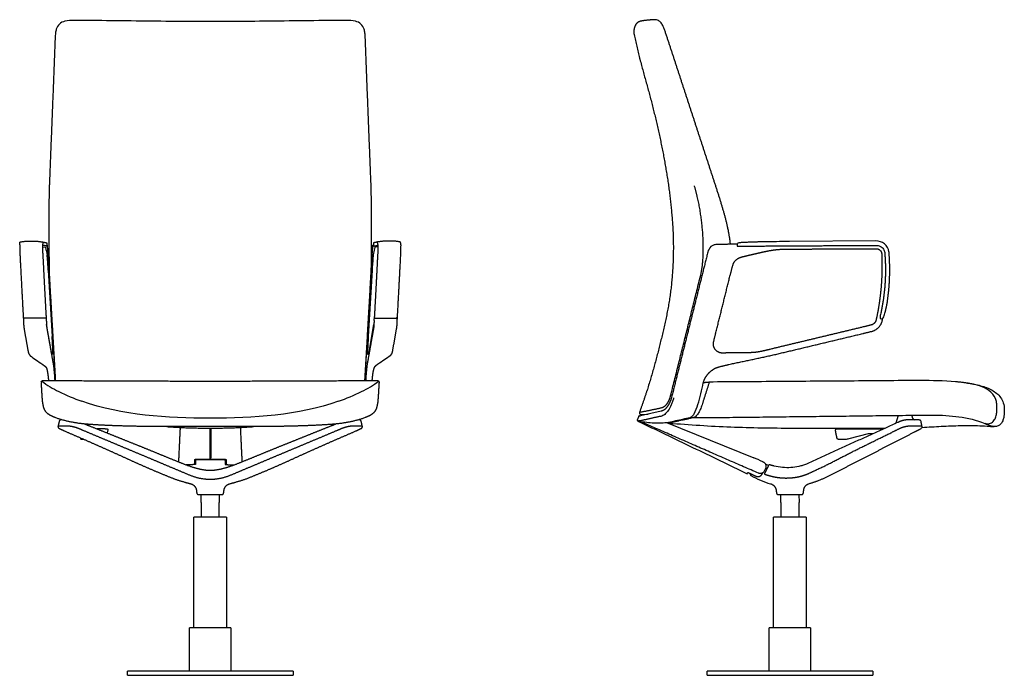
# Model space of a CAD drawing. Units: inches. Extents: x -11.5 to 48, y 0 to 75.5.
# Drawn here: x -11.5 to 48, y 0 to 39.6 of the extents above; entities that cross this region are included whole.
import ezdxf

# ---------------------------------------------------------------- set-up
doc = ezdxf.new("R2010")
doc.units = ezdxf.units.IN
doc.header["$LTSCALE"] = 0.03937
doc.header["$MEASUREMENT"] = 0
for name, color, linetype in [('2D capped arms', 7, 'Continuous'), ('2D jury base', 7, 'Continuous'), ('2D SEAT & WISHBONE', 7, 'Continuous'), ('Default', 7, 'Continuous')]:
    doc.layers.add(name, color=color, linetype=linetype)

msp = doc.modelspace()

# ---------------------------------------------------------------- linework, layer by layer
at = {"layer": '2D capped arms'}
for p, q in [((40.191, 26.221), (34.975, 26.186)), ((-10.113, 25.869), (-9.955, 25.841)), ((-9.898, 25.669), (-9.847, 25.378)), ((9.898, 25.669), (9.847, 25.378)), ((10.113, 25.869), (9.955, 25.841)), ((-9.776, 24.463), (-9.543, 20.456)), ((9.776, 24.463), (9.543, 20.456)), ((-9.59, 19.509), (-9.885, 21.172)), ((9.59, 19.509), (9.885, 21.172)), ((-9.583, 19.474), (-9.59, 19.509)), ((9.583, 19.474), (9.59, 19.509)), ((25.854, 15.611), (25.793, 15.445)), ((27.237, 15.947), (25.984, 15.675)), ((27.552, 15.265), (32.825, 13.134))]:
    msp.add_line(p, q, dxfattribs=at)
for points in [[(31.828, 26.015), (31.828, 25.917)], [(40.456, 21.548), (40.523, 21.53)], [(33.54, 12.493), (33.437, 12.292)]]:
    msp.add_lwpolyline(points, dxfattribs=at)
for centre, radius, start, end in [((35.922, -121.549), 147.738, 90.36718, 90.97913), ((40.214, 25.438), 0.784, 9.0419, 91.65842), ((6.982, 124.013), 99.622, 260.11199, 260.11924), ((-9.853, 25.995), 0.27, 155.25241, 178.36009), ((-11.051, 25.465), 1.171, 10.03271, 17.92577), ((11.051, 25.465), 1.171, 162.07423, 169.96729), ((9.695, 25.991), 0.428, 1.63991, 17.37632), ((-6.982, 124.013), 99.622, 279.88076, 279.88801), ((31.928, 26.015), 0.1, 92.91194, 180), ((-10.756, 25.217), 0.923, 5.27614, 10.03271), ((-39.047, 22.764), 29.32, 3.32102, 4.96613), ((39.047, 22.764), 29.32, 175.03387, 176.67898), ((10.756, 25.217), 0.923, 169.96729, 174.72386), ((40.445, 25.503), 0.546, 3.58831, 6.10462), ((78.813, 26.556), 88.86, 183.24651, 183.3179), ((-78.813, 26.556), 88.86, 356.6821, 356.75349), ((40.549, 21.627), 0.1, 254.97703, 335.31648), ((38.989, 22.344), 1.817, 335.31648, 344.44368), ((-39.265, 18.731), 29.772, 1.32311, 3.32102), ((39.265, 18.731), 29.772, 176.67898, 178.67689), ((-8.999, 19.585), 0.595, 190.71938, 197.0702), ((8.999, 19.585), 0.595, 342.9298, 349.28062), ((13.748, 20.954), 16.364, 343.65238, 348.38757), ((25.743, 16.831), 1.181, 278.43614, 281.74072), ((29.374, 4.556), 9.246, 64.41553, 68.08335)]:
    msp.add_arc(centre, radius, start, end, dxfattribs=at)
for points, degree in [([(-11.503, 25.998), (-11.503, 26.036), (-11.504, 26.073), (-11.513, 26.164), (-11.475, 26.17), (-11.438, 26.175)], 5), ([(11.503, 25.998), (11.503, 26.036), (11.504, 26.073), (11.513, 26.164), (11.475, 26.17), (11.438, 26.175)], 5), ([(33.397, 26.168), (32.66, 26.153), (31.923, 26.115)], 2), ([(-11.503, 25.998), (-11.494, 25.437), (-11.432, 24.317), (-11.374, 23.197), (-11.313, 22.077), (-11.281, 21.517)], 2), ([(-10.123, 26.003), (-10.131, 25.723), (-10.096, 25.163), (-10.069, 24.603), (-10.041, 24.043), (-10.011, 23.483), (-9.981, 22.923), (-9.951, 22.363), (-9.92, 21.803), (-9.904, 21.524)], 2), ([(-9.955, 25.841), (-9.95, 25.84), (-9.945, 25.839), (-9.94, 25.834), (-9.938, 25.83), (-9.937, 25.825)], 5), ([(-9.822, 25.929), (-9.823, 25.945), (-9.824, 25.96), (-9.835, 25.976), (-9.848, 25.989), (-9.863, 25.998)], 5), ([(-9.341, 17.794), (-9.419, 19.15), (-9.578, 21.862), (-9.731, 24.575), (-9.822, 25.929)], 2), ([(9.341, 17.794), (9.419, 19.15), (9.578, 21.862), (9.731, 24.575), (9.822, 25.929)], 2), ([(9.822, 25.929), (9.823, 25.945), (9.824, 25.96), (9.835, 25.976), (9.848, 25.989), (9.863, 25.998)], 5), ([(10.123, 26.003), (10.131, 25.723), (10.096, 25.163), (10.069, 24.603), (10.041, 24.043), (10.011, 23.483), (9.981, 22.923), (9.951, 22.363), (9.92, 21.803), (9.904, 21.524)], 2), ([(9.955, 25.841), (9.95, 25.84), (9.945, 25.839), (9.94, 25.834), (9.938, 25.83), (9.937, 25.825)], 5), ([(11.503, 25.998), (11.494, 25.437), (11.432, 24.317), (11.374, 23.197), (11.313, 22.077), (11.281, 21.517)], 2), ([(32.235, 25.912), (33.561, 25.919), (36.213, 25.934), (38.865, 25.95), (40.192, 25.958)], 2), ([(32.243, 25.297), (32.418, 25.338), (32.767, 25.418), (33.117, 25.498), (33.466, 25.579), (33.642, 25.616)], 2), ([(34.674, 25.73), (35.022, 25.733), (35.714, 25.735), (36.405, 25.738), (37.097, 25.741), (37.789, 25.744), (38.481, 25.747), (39.173, 25.75), (39.865, 25.753), (40.211, 25.754)], 2), ([(30.048, 25.552), (29.773, 24.458), (29.228, 22.27), (28.682, 20.081), (28.137, 17.892), (27.864, 16.798)], 2), ([(31.558, 24.739), (31.606, 24.909), (31.656, 25.079), (31.899, 25.218), (32.071, 25.257), (32.243, 25.297)], 5), ([(40.546, 25.468), (40.56, 25.213), (40.567, 24.701), (40.557, 24.189), (40.531, 23.678), (40.487, 23.168), (40.426, 22.66), (40.348, 22.154), (40.256, 21.651), (40.193, 21.403)], 2), ([(30.396, 20.124), (30.539, 20.702), (30.826, 21.856), (31.115, 23.011), (31.396, 24.167), (31.558, 24.739)], 2), ([(40.739, 21.857), (40.857, 22.279), (40.97, 23.149), (41.034, 24.023), (41.034, 24.461)], 2), ([(-11.21, 21.552), (-11.229, 21.552), (-11.263, 21.57), (-11.283, 21.603), (-11.285, 21.622)], 2), ([(-11.281, 21.517), (-11.274, 21.383), (-11.266, 21.25), (-11.273, 21.114), (-11.25, 20.983), (-11.226, 20.851)], 5), ([(-9.982, 21.552), (-10.596, 21.552), (-11.21, 21.552)], 2), ([(-9.907, 21.632), (-9.906, 21.611), (-9.925, 21.574), (-9.961, 21.552), (-9.982, 21.552)], 2), ([(-9.897, 21.413), (-9.891, 21.304), (-9.884, 21.195), (-9.888, 21.084), (-9.869, 20.977), (-9.85, 20.869)], 5), ([(9.897, 21.413), (9.891, 21.304), (9.884, 21.195), (9.888, 21.084), (9.869, 20.977), (9.85, 20.869)], 5), ([(9.907, 21.632), (9.906, 21.611), (9.925, 21.574), (9.961, 21.552), (9.982, 21.552)], 2), ([(9.982, 21.552), (10.596, 21.552), (11.21, 21.552)], 2), ([(11.21, 21.552), (11.229, 21.552), (11.263, 21.57), (11.283, 21.603), (11.285, 21.622)], 2), ([(11.281, 21.517), (11.274, 21.383), (11.266, 21.25), (11.273, 21.114), (11.25, 20.983), (11.226, 20.851)], 5), ([(40.577, 21.38), (40.596, 21.465), (40.614, 21.552)], 2), ([(-11.226, 20.851), (-11.114, 20.219), (-11.002, 19.587)], 2), ([(-9.85, 20.869), (-9.803, 20.603), (-9.708, 20.071), (-9.614, 19.539), (-9.518, 19.007), (-9.47, 18.741)], 2), ([(9.85, 20.869), (9.803, 20.603), (9.708, 20.071), (9.614, 19.539), (9.518, 19.007), (9.47, 18.741)], 2), ([(11.226, 20.851), (11.114, 20.219), (11.002, 19.587)], 2), ([(39.942, 21.156), (39.531, 21.053), (38.705, 20.856), (37.879, 20.658), (37.054, 20.46), (36.228, 20.262), (35.403, 20.064), (34.577, 19.867), (33.753, 19.666), (33.34, 19.568)], 2), ([(30.749, 18.628), (31.323, 18.773), (32.483, 19.015), (33.643, 19.259), (34.796, 19.53), (35.948, 19.807), (37.1, 20.083), (38.252, 20.359), (39.405, 20.634), (39.984, 20.775)], 2), ([(-11.002, 19.587), (-10.987, 19.507), (-10.973, 19.428), (-10.923, 19.341), (-10.861, 19.289), (-10.798, 19.239)], 5), ([(-10.798, 19.239), (-10.665, 19.134), (-10.451, 18.993), (-10.143, 18.791), (-10.001, 18.688)], 3), ([(-9.549, 19.395), (-9.554, 19.395), (-9.559, 19.396), (-9.564, 19.401), (-9.566, 19.406), (-9.567, 19.41)], 5), ([(-9.501, 19.419), (-9.501, 19.412), (-9.501, 19.406), (-9.499, 19.384), (-9.505, 19.386), (-9.512, 19.387)], 5), ([(9.501, 19.419), (9.501, 19.412), (9.501, 19.406), (9.499, 19.384), (9.505, 19.386), (9.512, 19.387)], 5), ([(9.549, 19.395), (9.554, 19.395), (9.559, 19.396), (9.564, 19.401), (9.566, 19.406), (9.567, 19.41)], 5), ([(10.798, 19.239), (10.665, 19.134), (10.451, 18.993), (10.143, 18.791), (10.001, 18.688)], 3), ([(11.002, 19.587), (10.987, 19.507), (10.973, 19.428), (10.923, 19.341), (10.861, 19.289), (10.798, 19.239)], 5), ([(-10.001, 18.688), (-9.958, 18.657), (-9.916, 18.626), (-9.886, 18.567), (-9.872, 18.516), (-9.86, 18.465)], 5), ([(-9.86, 18.465), (-9.833, 18.355), (-9.799, 18.132), (-9.774, 17.908), (-9.764, 17.795)], 2), ([(9.86, 18.465), (9.833, 18.355), (9.799, 18.132), (9.774, 17.908), (9.764, 17.795)], 2), ([(10.001, 18.688), (9.958, 18.657), (9.916, 18.626), (9.886, 18.567), (9.872, 18.516), (9.86, 18.465)], 5), ([(29.777, 17.66), (29.824, 17.835), (30.004, 18.148), (30.261, 18.402), (30.574, 18.582), (30.749, 18.628)], 2), ([(27.864, 16.798), (27.828, 16.665), (27.72, 16.41), (27.575, 16.174), (27.376, 15.975), (27.237, 15.947)], 2), ([(25.92, 15.353), (26.064, 15.322), (26.355, 15.272), (26.797, 15.234), (27.24, 15.23), (27.681, 15.275), (28.113, 15.376), (28.545, 15.471), (28.833, 15.536), (28.977, 15.569)], 3), ([(25.92, 15.353), (26.064, 15.322), (26.355, 15.272), (26.797, 15.234), (27.24, 15.23), (27.681, 15.275), (28.113, 15.376), (28.545, 15.471), (28.833, 15.536), (28.977, 15.569)], 3), ([(25.832, 15.347), (26.379, 15.077), (27.484, 14.56), (29.132, 13.761), (30.782, 12.968), (31.881, 12.438), (32.431, 12.173)], 3), ([(33.113, 12.202), (29.497, 13.764), (25.894, 15.358)], 2)]:
    msp.add_open_spline(points, degree=degree, dxfattribs=at)
for points, weights in [([(-11.438, 26.175), (-10.809, 26.264), (-10.181, 26.175)], [1, 0.990222798549, 1]), ([(11.438, 26.175), (10.809, 26.264), (10.181, 26.175)], [1, 0.990222798549, 1]), ([(33.642, 25.616), (34.151, 25.72), (34.674, 25.73)], [1, 0.99596552002, 1]), ([(40.211, 25.754), (40.508, 25.764), (40.546, 25.468)], [0.999998347682, 0.739853857541, 1]), ([(40.729, 25.533), (40.887, 23.683), (40.496, 21.868)], [1, 0.988931627311, 1]), ([(41.034, 24.461), (41.035, 24.991), (40.99, 25.537)], [1, 0.999130335937, 1]), ([(40.193, 21.403), (40.124, 21.222), (39.942, 21.156)], [1, 0.909311769792, 1]), ([(39.984, 20.775), (40.446, 20.918), (40.577, 21.38)], [1, 0.878893934206, 1]), ([(-9.512, 19.387), (-9.53, 19.392), (-9.549, 19.395)], [1, 0.999402766899, 1]), ([(9.512, 19.387), (9.53, 19.392), (9.549, 19.395)], [1, 0.999402766899, 1]), ([(33.34, 19.568), (32.97, 19.486), (32.592, 19.477)], [1, 0.995358219432, 0.999999999863]), ([(-9.47, 18.741), (-9.41, 18.256), (-9.388, 17.794)], [1, 0.999320161967, 1]), ([(9.47, 18.741), (9.41, 18.256), (9.388, 17.794)], [1, 0.999320161967, 1]), ([(25.917, 15.663), (25.87, 15.655), (25.854, 15.611)], [1, 0.862216555433, 1]), ([(27.201, 15.635), (26.558, 15.494), (25.92, 15.354)], [1, 0.999999887708, 1]), ([(25.793, 15.445), (25.77, 15.381), (25.83, 15.348)], [1, 0.75551086811, 1]), ([(25.894, 15.358), (25.862, 15.353), (25.83, 15.348)], [1, 0.999987820685, 1]), ([(33.367, 12.896), (33.652, 12.779), (33.54, 12.493)], [1, 0.713384848682, 1]), ([(32.431, 12.173), (32.447, 12.206), (32.463, 12.238)], [1, 0.99999202216, 1]), ([(32.463, 12.238), (32.51, 12.237), (32.551, 12.213)], [1, 0.969270125316, 1]), ([(32.551, 12.213), (32.753, 12.118), (32.956, 12.023)], [1, 0.999999995403, 1]), ([(32.956, 12.023), (33.139, 11.937), (33.279, 12.084)], [1, 0.811692408601, 1]), ([(33.437, 12.292), (33.311, 12.119), (33.113, 12.202)], [1, 0.785116107861, 1]), ([(33.279, 12.084), (33.34, 12.165), (33.4, 12.246)], [1, 0.999999984417, 1])]:
    msp.add_rational_spline(points, weights, degree=2, dxfattribs=at)
for points in [[(-10.181, 26.175), (-10.125, 26.167), (-10.055, 26.151), (-10, 26.139), (-9.945, 26.128), (-9.891, 26.116), (-9.883, 26.114), (-9.875, 26.113), (-9.863, 26.104), (-9.863, 26.096), (-9.863, 26.088), (-9.863, 26.072), (-9.863, 26.056), (-9.863, 26.041), (-9.863, 26.025), (-9.863, 26.009), (-9.863, 25.99), (-9.864, 25.971), (-9.866, 25.952), (-9.869, 25.933), (-9.874, 25.914), (-9.923, 25.924), (-9.972, 25.933), (-10.021, 25.943), (-10.07, 25.952), (-10.119, 25.962)], [(10.181, 26.175), (10.125, 26.167), (10.055, 26.151), (10, 26.139), (9.945, 26.128), (9.891, 26.116), (9.883, 26.114), (9.875, 26.113), (9.863, 26.104), (9.863, 26.096), (9.863, 26.088), (9.863, 26.072), (9.863, 26.056), (9.863, 26.041), (9.863, 26.025), (9.863, 26.009), (9.863, 25.99), (9.864, 25.971), (9.866, 25.952), (9.869, 25.933), (9.874, 25.914), (9.923, 25.924), (9.972, 25.933), (10.021, 25.943), (10.07, 25.952), (10.119, 25.962)]]:
    msp.add_rational_spline(points, [1, 1, 1, 1, 1, 1, 1, 1, 1, 1, 1, 1, 1, 1, 1, 1, 0.997498017076, 0.996247025615, 0.996247025615, 0.997498017076, 1, 1, 1, 1, 1, 1], degree=5, knots=[-1.454313, -1.454313, -1.454313, -1.454313, -1.454313, -1.454313, -1.174623, -1.174623, -1.174623, -1.174623, -1.174623, -0.174623, -0.174623, -0.174623, -0.174623, -0.174623, -0.095892, -0.095892, -0.095892, -0.095892, -0.095892, 0, 0, 0, 0, 0, 0.249839, 0.249839, 0.249839, 0.249839, 0.249839, 0.249839], dxfattribs=at)
for points, degree, knots in [([(30.58, 26.011), (30.546, 26.01), (30.483, 26.002), (30.364, 25.966), (30.173, 25.851), (30.082, 25.675), (30.048, 25.552)], 3, [0, 0, 0, 0, 0.100953, 0.1911882, 0.3712513, 0.7562575, 0.7562575, 0.7562575, 0.7562575]), ([(31.83, 26.032), (31.809, 26.031), (31.185, 26.016), (30.58, 26.011)], 2, [6.966884, 6.966884, 6.966884, 7, 8, 8, 8]), ([(31.828, 25.917), (31.877, 25.913), (31.926, 25.913), (32.058, 25.911), (32.156, 25.911), (32.235, 25.912)], 3, [0.1989414, 0.1989414, 0.1989414, 0.1989414, 0.5051352, 0.5051352, 1, 1, 1, 1]), ([(40.192, 25.958), (40.245, 25.958), (40.341, 25.947), (40.471, 25.899), (40.579, 25.825), (40.66, 25.734), (40.711, 25.634), (40.726, 25.568), (40.729, 25.533)], 3, [0.0026243, 0.0026243, 0.0026243, 0.0026243, 0.1666667, 0.3333333, 0.5, 0.6666667, 0.8333333, 0.9938628, 0.9938628, 0.9938628, 0.9938628]), ([(40.496, 21.868), (40.485, 21.816), (40.466, 21.736), (40.451, 21.63), (40.452, 21.573), (40.456, 21.548), (40.456, 21.548)], 3, [0, 0, 0, 0, 0.1504321, 0.2478623, 0.320936, 0.3212851, 0.3212851, 0.3212851, 0.3212851]), ([(30.934, 19.456), (30.808, 19.452), (30.582, 19.56), (30.428, 19.757), (30.371, 20.001), (30.396, 20.124)], 2, [0, 0, 0, 1, 2, 3, 4, 4, 4]), ([(32.592, 19.477), (32.385, 19.473), (31.97, 19.471), (31.556, 19.466), (31.142, 19.459), (30.934, 19.456)], 2, [0, 0, 0, 1, 2, 3, 4, 4, 4]), ([(27.985, 16.756), (27.965, 16.678), (27.925, 16.532), (27.823, 16.267), (27.677, 15.997), (27.465, 15.749), (27.292, 15.656), (27.201, 15.635)], 3, [0, 0, 0, 0, 0.241775, 0.453896, 0.850881, 1.158119, 1.425381, 1.425381, 1.425381, 1.425381]), ([(28.977, 15.569), (29.002, 15.577), (29.048, 15.595), (29.14, 15.665), (29.304, 15.905), (29.394, 16.156), (29.451, 16.348)], 3, [0, 0, 0, 0, 0.0786638, 0.148895, 0.3422786, 0.9427519, 0.9427519, 0.9427519, 0.9427519]), ([(28.977, 15.569), (29.002, 15.577), (29.048, 15.595), (29.14, 15.665), (29.304, 15.905), (29.394, 16.156), (29.451, 16.348)], 3, [0, 0, 0, 0, 0.0786638, 0.148895, 0.3422786, 0.9427519, 0.9427519, 0.9427519, 0.9427519])]:
    msp.add_open_spline(points, degree=degree, knots=knots, dxfattribs=at)
at = {"layer": '2D jury base'}
for p, q in [((-0.551, 10.424), (-0.539, 10.908)), ((0.539, 10.908), (0.551, 10.424)), ((34.455, 10.424), (34.467, 10.908)), ((35.545, 10.908), (35.557, 10.424))]:
    msp.add_line(p, q, dxfattribs=at)
for points in [[(-0.551, 10.424), (-0.551, 9.981), (-0.551, 9.539)], [(0.551, 9.539), (0.551, 9.981), (0.551, 10.424)], [(34.455, 10.424), (34.455, 9.981), (34.455, 9.539)], [(35.557, 9.539), (35.557, 9.981), (35.557, 10.424)], [(-0.984, 2.885), (-0.984, 6.212), (-0.984, 9.539)], [(0.984, 9.539), (0, 9.539), (-0.984, 9.539)], [(0.984, 9.539), (0.984, 6.212), (0.984, 2.885)], [(34.022, 2.885), (34.022, 6.212), (34.022, 9.539)], [(35.991, 9.539), (35.006, 9.539), (34.022, 9.539)], [(35.991, 9.539), (35.991, 6.212), (35.991, 2.885)], [(-1.25, 0.25), (-1.25, 1.562), (-1.25, 2.875)], [(1.245, 2.875), (-0.003, 2.875), (-1.25, 2.875)], [(-0.984, 2.885), (-0.984, 2.88), (-0.984, 2.875)], [(0.984, 2.875), (0.984, 2.88), (0.984, 2.885)], [(1.25, 2.875), (1.25, 1.562), (1.25, 0.25)], [(33.756, 0.25), (33.756, 1.562), (33.756, 2.875)], [(36.251, 2.875), (35.004, 2.875), (33.756, 2.875)], [(34.022, 2.885), (34.022, 2.88), (34.022, 2.875)], [(35.99, 2.875), (35.99, 2.88), (35.991, 2.885)], [(36.256, 2.875), (36.256, 1.562), (36.256, 0.25)], [(-5, 0), (-5, 0.125), (-5, 0.25)], [(5, 0.25), (0, 0.25), (-5, 0.25)], [(-5, 0), (0, 0), (5, 0)], [(5, 0.25), (5, 0.125), (5, 0)], [(30.006, 0), (30.006, 0.125), (30.006, 0.25)], [(40.006, 0.25), (35.006, 0.25), (30.006, 0.25)], [(40.006, 0.25), (40.006, 0.125), (40.006, 0)], [(30.006, 0), (35.006, 0), (40.006, 0)]]:
    msp.add_open_spline(points, degree=2, dxfattribs=at)
at = {"layer": '2D SEAT & WISHBONE'}
for p, q in [((41.552, 15.69), (41.41, 15.216)), ((-0.03, 14.925), (-0.03, 13.134)), ((0.03, 14.925), (0.03, 13.134)), ((42.849, 14.857), (42.907, 14.887)), ((-7.803, 14.266), (-7.819, 14.327)), ((-6.172, 14.825), (-6.226, 14.633)), ((-7.673, 14.245), (-7.786, 14.246)), ((-0.955, 13.019), (-0.955, 12.719)), ((0.955, 13.019), (0.955, 12.719)), ((33.709, 12.662), (33.525, 12.752))]:
    msp.add_line(p, q, dxfattribs=at)
for points in [[(-6.349, 14.876), (-6.834, 14.876)], [(37.859, 14.883), (40.665, 14.877)], [(39.733, 14.576), (38.557, 14.273)], [(38.36, 14.244), (37.942, 14.244)], [(-0.895, 13.041), (0, 13.041)], [(-0.822, 13.029), (0, 13.029)], [(0, 13.041), (0.895, 13.041)], [(0, 13.029), (0.822, 13.029)], [(34.312, 10.908), (35.701, 10.908)]]:
    msp.add_lwpolyline(points, dxfattribs=at)
for centre, radius, start, end in [((-6.494, 22.565), 6.049, 232.52625, 244.05614), ((6.494, 22.565), 6.049, 295.94386, 307.47375), ((-3.318, 29.095), 13.31, 244.05614, 250.54939), ((3.318, 29.095), 13.31, 289.45061, 295.94386), ((42.636, 15.636), 0.245, 180.69606, 205.20575), ((42.613, 15.625), 0.22, 205.20575, 244.64794), ((27.716, 19.721), 4.373, 274.32511, 280.85038), ((48.944, 20.324), 5.556, 246.91995, 251.86777), ((46.932, 15.775), 0.587, 253.87617, 269.62009), ((-8.726, 14.091), 0.938, 14.58111, 14.71673), ((22983.16, 14.807), 22983.19, 180.0041703, 180.0044012), ((-22983.16, 14.807), 22983.19, 359.9955988, 359.9958297)]:
    msp.add_arc(centre, radius, start, end, dxfattribs=at)
for points, degree in [([(-10.198, 17.704), (-10.2, 17.745), (-10.159, 17.796), (-10.118, 17.796)], 3), ([(-9.696, 15.716), (-9.815, 15.779), (-10.002, 16.007), (-10.078, 16.261), (-10.121, 16.521), (-10.141, 16.784), (-10.157, 17.047), (-10.173, 17.31), (-10.189, 17.573), (-10.198, 17.704)], 2), ([(10.198, 17.704), (10.189, 17.573), (10.173, 17.31), (10.157, 17.047), (10.141, 16.784), (10.121, 16.521), (10.078, 16.261), (10.002, 16.007), (9.815, 15.779), (9.696, 15.716)], 2), ([(10.118, 17.796), (10.159, 17.796), (10.2, 17.745), (10.198, 17.704)], 3), ([(30.114, 17.625), (29.921, 17.022), (29.729, 16.419)], 2), ([(45.004, 17.72), (44.296, 17.784), (42.876, 17.805), (40.747, 17.779), (38.618, 17.767), (36.489, 17.751), (34.36, 17.735), (32.231, 17.72), (30.811, 17.71), (30.101, 17.705)], 3), ([(45.723, 17.643), (46.003, 17.604), (46.539, 17.502), (47.238, 17.243), (47.772, 16.817), (47.947, 16.348), (47.951, 16.027)], 3), ([(46.929, 15.188), (47.015, 15.187), (47.195, 15.224), (47.377, 15.426), (47.465, 15.676), (47.503, 15.935), (47.514, 16.197), (47.495, 16.459), (47.449, 16.629), (47.415, 16.71)], 3), ([(0, 15.525), (-2.606, 15.525), (-5.293, 15.676), (-7.75, 16.544)], 3), ([(7.75, 16.544), (5.293, 15.676), (2.606, 15.525), (0, 15.525)], 3), ([(0, 15.02), (-0.376, 15.02), (-1.129, 15.018), (-1.881, 15.017), (-2.633, 15.016), (-3.386, 15.019), (-4.138, 15.026), (-4.891, 15.04), (-5.643, 15.061), (-6.394, 15.093), (-7.146, 15.134), (-7.896, 15.197), (-8.636, 15.334), (-9.362, 15.539), (-9.696, 15.716)], 2), ([(9.696, 15.716), (9.362, 15.539), (8.636, 15.334), (7.896, 15.197), (7.146, 15.134), (6.394, 15.093), (5.643, 15.061), (4.891, 15.04), (4.138, 15.026), (3.386, 15.019), (2.633, 15.016), (1.881, 15.017), (1.129, 15.018), (0.376, 15.02), (0, 15.02)], 2), ([(29.238, 15.581), (29.205, 15.57), (29.139, 15.551), (29.039, 15.524), (28.939, 15.497), (28.838, 15.473), (28.737, 15.449), (28.636, 15.426), (28.569, 15.412), (28.535, 15.405)], 3), ([(29.158, 15.557), (29.693, 15.552), (30.764, 15.569), (32.37, 15.585), (33.976, 15.604), (35.583, 15.622), (37.189, 15.641), (38.795, 15.659), (40.401, 15.679), (42.007, 15.69), (43.614, 15.735), (45.219, 15.654), (46.273, 15.423), (46.766, 15.212)], 3), ([(42.391, 15.633), (42.39, 15.666), (42.39, 15.7)], 2), ([(47.951, 16.027), (47.951, 15.957), (47.949, 15.817), (47.928, 15.607), (47.879, 15.403), (47.789, 15.21), (47.629, 15.066), (47.423, 15.007), (47.28, 15.017), (47.215, 15.044)], 3), ([(-9.115, 15.349), (-9.151, 15.191), (-9.188, 15.034)], 2), ([(-9.13, 14.909), (-8.83, 14.766), (-8.22, 14.502), (-7.609, 14.239), (-7, 13.972), (-6.392, 13.703), (-5.786, 13.431), (-5.18, 13.157), (-4.576, 12.88), (-3.969, 12.609), (-3.358, 12.346), (-2.744, 12.093), (-2.129, 11.84), (-1.493, 11.647), (-1.147, 11.554)], 2), ([(-7.991, 14.927), (-7.686, 14.798), (-7.077, 14.542), (-6.467, 14.286), (-5.857, 14.031), (-5.247, 13.775), (-4.638, 13.519), (-4.028, 13.264), (-3.418, 13.008), (-2.809, 12.751), (-2.199, 12.495), (-1.591, 12.238), (-0.98, 11.982), (-0.332, 11.839), (0, 11.839)], 2), ([(-6.349, 14.876), (-6.287, 14.876), (-6.155, 14.884), (-6.172, 14.825)], 3), ([(0, 11.839), (0.332, 11.839), (0.98, 11.982), (1.591, 12.238), (2.199, 12.495), (2.809, 12.751), (3.418, 13.008), (4.028, 13.264), (4.638, 13.519), (5.247, 13.775), (5.857, 14.031), (6.467, 14.286), (7.077, 14.542), (7.686, 14.798), (7.991, 14.927)], 2), ([(1.147, 11.554), (1.493, 11.647), (2.129, 11.84), (2.744, 12.093), (3.358, 12.346), (3.969, 12.609), (4.576, 12.88), (5.18, 13.157), (5.786, 13.431), (6.392, 13.703), (7, 13.972), (7.609, 14.239), (8.22, 14.502), (8.83, 14.766), (9.13, 14.909)], 2), ([(9.188, 15.034), (9.151, 15.191), (9.115, 15.349)], 2), ([(27.705, 15.2), (28.327, 15.19), (29.568, 15.079), (31.434, 14.994), (33.3, 14.935), (35.168, 14.924), (37.035, 14.926), (38.903, 14.925), (40.148, 14.925), (40.77, 14.925)], 3), ([(36.115, 12.177), (36.585, 12.39), (37.513, 12.843), (38.429, 13.321), (39.353, 13.782), (40.28, 14.239), (41.208, 14.693), (41.671, 14.922)], 2), ([(42.724, 15.425), (42.457, 15.426), (42.194, 15.427)], 2), ([(42.907, 14.887), (42.953, 14.911), (42.992, 14.972), (42.983, 15.023)], 3), ([(42.983, 15.019), (42.954, 15.175), (42.924, 15.331)], 2), ([(36.145, 11.568), (36.63, 11.712), (37.302, 12.005), (37.953, 12.344), (38.606, 12.679), (39.258, 13.015), (39.911, 13.35), (40.564, 13.684), (41.217, 14.019), (41.87, 14.354), (42.523, 14.689), (42.849, 14.857)], 2), ([(37.85, 14.322), (37.805, 14.541), (37.76, 14.761)], 2), ([(38.557, 14.273), (38.493, 14.256), (38.426, 14.244), (38.36, 14.244)], 3), ([(39.864, 14.587), (39.82, 14.587), (39.775, 14.586), (39.733, 14.576)], 3), ([(40.027, 14.586), (39.945, 14.586), (39.864, 14.587)], 2), ([(-7.786, 14.246), (-7.795, 14.246), (-7.801, 14.258), (-7.803, 14.266)], 3), ([(33.709, 12.662), (33.586, 12.409), (33.463, 12.156)], 2), ([(32.613, 12.181), (32.611, 12.161), (32.608, 12.141)], 2), ([(-0.835, 11.181), (-0.824, 11.097), (-0.813, 11.013)], 2), ([(-0.694, 10.908), (-0.347, 10.908), (0, 10.908)], 2), ([(0, 10.908), (0.347, 10.908), (0.694, 10.908)], 2), ([(0.813, 11.013), (0.824, 11.097), (0.835, 11.181)], 2), ([(34.171, 11.184), (34.182, 11.099), (34.193, 11.013)], 2), ([(35.82, 11.013), (35.831, 11.106), (35.843, 11.198)], 2)]:
    msp.add_open_spline(points, degree=degree, dxfattribs=at)
for points, weights in [([(-10.118, 17.796), (-8.934, 17.794), (-7.75, 17.789)], [1, 0.999999550743, 1]), ([(-7.75, 17.789), (-3.875, 17.767), (0, 17.765)], [1, 0.999996261367, 1]), ([(0, 17.765), (3.875, 17.767), (7.75, 17.789)], [1, 0.999996261367, 1]), ([(7.75, 17.789), (8.934, 17.794), (10.118, 17.796)], [1, 0.999999550743, 1]), ([(29.784, 17.671), (29.941, 17.7), (30.101, 17.705)], [1, 0.997150143753, 1]), ([(46.157, 17.553), (45.74, 17.657), (45.004, 17.72)], [1, 0.997130337852, 1]), ([(28.535, 15.405), (28.542, 15.438), (28.549, 15.472)], [1, 0.999999963501, 1]), ([(-9.188, 15.034), (-9.2, 14.949), (-9.13, 14.909)], [1, 0.828653136262, 1]), ([(-8.977, 15.426), (-9.069, 15.435), (-9.115, 15.349)], [1, 0.833313168579, 1]), ([(-8.597, 15.063), (-8.283, 15.045), (-7.991, 14.927)], [1, 0.986743057453, 1]), ([(-2.616, 15.015), (-1.31, 14.919), (0, 14.925)], [1, 0.999235437676, 1]), ([(-1.817, 14.965), (-1.867, 13.927), (-1.916, 12.89)], [1, 0.99999999999, 1]), ([(0, 14.925), (1.31, 14.919), (2.616, 15.015)], [1, 0.999235437676, 1]), ([(1.817, 14.965), (1.867, 13.927), (1.916, 12.89)], [1, 0.99999999999, 1]), ([(7.991, 14.927), (8.283, 15.045), (8.597, 15.063)], [1, 0.986743057453, 1]), ([(9.115, 15.349), (9.069, 15.435), (8.977, 15.426)], [1, 0.833313168579, 1]), ([(9.13, 14.909), (9.2, 14.949), (9.188, 15.034)], [1, 0.828653136262, 1]), ([(28.302, 15.355), (27.983, 15.29), (27.666, 15.216)], [1, 0.999895277243, 1]), ([(28.309, 15.388), (28.306, 15.371), (28.302, 15.355)], [1, 0.999999997147, 1]), ([(41.671, 14.922), (41.967, 15.052), (42.29, 15.063)], [1, 0.982249583781, 1]), ([(37.942, 14.244), (37.866, 14.247), (37.85, 14.322)], [1, 0.790151358064, 1]), ([(-7.65, 14.253), (-7.66, 14.245), (-7.673, 14.245)], [1, 0.951483458425, 1]), ([(-0.895, 12.721), (-1.173, 12.714), (-1.451, 12.708)], [0.999999999881, 0.999999999487, 0.99999999998]), ([(-0.822, 13.029), (-0.892, 13.03), (-0.895, 12.96)], [1, 0.718400290176, 1]), ([(-0.895, 12.96), (-0.895, 12.84), (-0.895, 12.721)], [1, 0.999999999987, 1]), ([(0.822, 13.029), (0.892, 13.03), (0.895, 12.96)], [1, 0.718400290176, 1]), ([(0.895, 12.96), (0.895, 12.84), (0.895, 12.721)], [1, 0.999999999987, 1]), ([(0.895, 12.721), (1.173, 12.714), (1.451, 12.708)], [0.999999999881, 0.999999999487, 0.99999999998]), ([(33.798, 12.701), (33.737, 12.719), (33.709, 12.662)], [1, 0.762477695087, 1]), ([(34.049, 12.634), (33.923, 12.663), (33.798, 12.701)], [1, 0.999576717101, 1]), ([(32.608, 12.141), (32.602, 12.09), (32.647, 12.066)], [0.999999932853, 0.826053338866, 1]), ([(33.463, 12.156), (33.498, 12.146), (33.529, 12.127)], [1, 0.992269825079, 1]), ([(-1.147, 11.554), (-0.871, 11.468), (-0.835, 11.181)], [1, 0.841380974673, 1]), ([(0.835, 11.181), (0.871, 11.468), (1.147, 11.554)], [1, 0.841380974673, 1]), ([(33.842, 11.561), (34.133, 11.482), (34.171, 11.184)], [1, 0.831441427932, 1]), ([(35.843, 11.198), (35.878, 11.477), (36.145, 11.568)], [1, 0.847454187972, 1]), ([(-0.813, 11.013), (-0.8, 10.908), (-0.694, 10.908)], [1, 0.75072464528, 1]), ([(0.694, 10.908), (0.8, 10.908), (0.813, 11.013)], [1, 0.75072464528, 1]), ([(34.193, 11.013), (34.206, 10.908), (34.312, 10.908)], [1, 0.750769064532, 1]), ([(35.701, 10.908), (35.806, 10.908), (35.82, 11.013)], [1, 0.749947146567, 1])]:
    msp.add_rational_spline(points, weights, degree=2, dxfattribs=at)
for points, degree, knots in [([(30.101, 17.705), (30.105, 17.706), (30.113, 17.697), (30.121, 17.669), (30.119, 17.642), (30.114, 17.625)], 3, [0, 0, 0, 0, 0.00892422, 0.03432471, 0.08716248, 0.08716248, 0.08716248, 0.08716248]), ([(47.415, 16.71), (47.33, 16.917), (47.194, 17.07), (46.86, 17.311), (46.663, 17.4), (46.354, 17.502), (46.257, 17.529), (46.157, 17.553)], 3, [-1, -1, -1, -1, -0.75, -0.75, -0.5, -0.5, -0.3904322, -0.3904322, -0.3904322, -0.3904322]), ([(29.729, 16.419), (29.712, 16.365), (29.677, 16.263), (29.601, 16.071), (29.502, 15.865), (29.378, 15.678), (29.283, 15.594), (29.238, 15.581)], 3, [0, 0, 0, 0, 0.1693246, 0.3228147, 0.6179776, 0.8556878, 0.9926236, 0.9926236, 0.9926236, 0.9926236]), ([(-9.189, 15.029), (-9.187, 15.038), (-9.178, 15.046), (-9.142, 15.059), (-9.111, 15.063), (-9.072, 15.063)], 3, [0.5514704, 0.5514704, 0.5514704, 0.5514704, 0.7500589, 0.7500589, 1, 1, 1, 1]), ([(-7.564, 15.168), (-7.276, 15.053), (-6.698, 14.822), (-6.121, 14.591), (-5.543, 14.359), (-4.966, 14.128), (-4.389, 13.896), (-3.812, 13.664), (-3.236, 13.429), (-2.662, 13.191), (-2.085, 12.958), (-1.508, 12.725), (-0.92, 12.522), (-0.312, 12.382), (0, 12.381)], 2, [0, 0, 0, 1, 2, 3, 4, 5, 6, 7, 8, 9, 10, 11, 12, 13, 13, 13]), ([(0, 12.381), (0.312, 12.382), (0.92, 12.522), (1.508, 12.725), (2.085, 12.958), (2.662, 13.191), (3.236, 13.429), (3.812, 13.664), (4.389, 13.896), (4.966, 14.128), (5.543, 14.359), (6.121, 14.591), (6.698, 14.822), (7.276, 15.053), (7.564, 15.168)], 2, [-13, -13, -13, -12, -11, -10, -9, -8, -7, -6, -5, -4, -3, -2, -1, 0, 0, 0]), ([(9.072, 15.063), (9.111, 15.063), (9.142, 15.059), (9.178, 15.046), (9.187, 15.038), (9.189, 15.029)], 3, [-1, -1, -1, -1, -0.7500589, -0.7500589, -0.5514704, -0.5514704, -0.5514704, -0.5514704]), ([(42.924, 15.331), (42.919, 15.349), (42.904, 15.378), (42.86, 15.407), (42.799, 15.422), (42.753, 15.425), (42.724, 15.425)], 3, [0, 0, 0, 0, 0.0456292, 0.0950929, 0.1545588, 0.2334015, 0.2334015, 0.2334015, 0.2334015]), ([(42.827, 15.063), (42.853, 15.063), (42.898, 15.061), (42.957, 15.046), (42.976, 15.035), (42.982, 15.021), (42.983, 15.02), (42.983, 15.019)], 3, [0, 0, 0, 0, 0.3023942, 0.3023942, 0.5189717, 0.5189717, 0.5394435, 0.5394435, 0.5394435, 0.5394435]), ([(42.981, 14.969), (43.175, 14.979), (43.562, 15), (44.143, 15.033), (44.725, 15.062), (45.306, 15.082), (45.889, 15.088), (46.471, 15.075), (46.954, 15.045), (47.242, 15.016), (47.337, 15.017)], 3, [0, 0, 0, 0, 1, 2, 3, 4, 5, 6, 7, 7.493003, 7.493003, 7.493003, 7.493003]), ([(35.997, 12.753), (35.923, 12.723), (35.777, 12.669), (35.469, 12.584), (34.892, 12.495), (34.383, 12.558), (34.049, 12.634)], 3, [0, 0, 0, 0, 0.239408, 0.468375, 0.956944, 1.984928, 1.984928, 1.984928, 1.984928]), ([(32.647, 12.066), (32.836, 11.967), (33.024, 11.864), (33.42, 11.693), (33.626, 11.62), (33.842, 11.561)], 3, [0, 0, 0, 0, 0.5, 0.5, 1, 1, 1, 1])]:
    msp.add_open_spline(points, degree=degree, knots=knots, dxfattribs=at)
for points, weights, knots in [([(-9.072, 15.063), (-8.992, 15.063), (-8.913, 15.063), (-8.834, 15.063), (-8.755, 15.063), (-8.676, 15.063), (-8.597, 15.063)], [1, 0.99999989606, 1, 0.999999896417, 1, 0.999999895663, 1], [0, 0, 0, 0.1591352, 0.1591352, 0.3173409, 0.3173409, 0.474618, 0.474618, 0.474618]), ([(8.597, 15.063), (8.676, 15.063), (8.755, 15.063), (8.834, 15.063), (8.913, 15.063), (8.992, 15.063), (9.072, 15.063)], [1, 0.999999895663, 1, 0.999999896417, 1, 0.99999989606, 1], [-0.474618, -0.474618, -0.474618, -0.3173409, -0.3173409, -0.1591352, -0.1591352, 0, 0, 0]), ([(42.194, 15.427), (41.908, 15.428), (41.621, 15.313), (38.809, 14.033), (35.997, 12.753)], [1, 0.983458567814, 1, 1, 1], [-6.74369, -6.74369, -6.74369, -6.179052, -6.179052, 0, 0, 0]), ([(37.76, 14.761), (37.75, 14.808), (37.78, 14.845), (37.811, 14.883), (37.859, 14.883)], [1, 0.903303189365, 1, 0.903303189365, 1], [0, 0, 0, 0.0899716, 0.0899716, 0.1799433, 0.1799433, 0.1799433]), ([(42.29, 15.063), (42.38, 15.063), (42.47, 15.063), (42.56, 15.063), (42.649, 15.063), (42.738, 15.063), (42.827, 15.063)], [1, 0.999999918839, 1, 0.99999991899, 1, 0.99999991827, 1], [0, 0, 0, 0.1800293, 0.1800293, 0.3589363, 0.3589363, 0.5367225, 0.5367225, 0.5367225]), ([(-0.955, 13.019), (-0.955, 13.023), (-0.952, 13.025), (-0.948, 13.029), (-0.943, 13.031), (-0.937, 13.034), (-0.931, 13.035), (-0.923, 13.038), (-0.914, 13.039), (-0.905, 13.041), (-0.895, 13.041)], [1, 0.922498287763, 1, 0.988154208493, 1, 0.996401617428, 1, 0.998031986023, 1, 0.998511395123, 1], [0, 0, 0, 0.00749832, 0.00749832, 0.01744317, 0.01744317, 0.030773, 0.030773, 0.0478473, 0.0478473, 0.06737672, 0.06737672, 0.06737672]), ([(0.895, 13.041), (0.905, 13.041), (0.914, 13.039), (0.923, 13.038), (0.931, 13.035), (0.937, 13.034), (0.943, 13.031), (0.948, 13.029), (0.952, 13.025), (0.955, 13.023), (0.955, 13.019)], [1, 0.998511395123, 1, 0.998031986023, 1, 0.996401617428, 1, 0.988154208493, 1, 0.922498287763, 1], [-0.06737672, -0.06737672, -0.06737672, -0.0478473, -0.0478473, -0.030773, -0.030773, -0.01744317, -0.01744317, -0.00749832, -0.00749832, 0, 0, 0]), ([(33.529, 12.127), (33.574, 12.113), (33.618, 12.099), (33.666, 12.084), (33.714, 12.07), (33.758, 12.057), (33.802, 12.045), (33.841, 12.035), (33.881, 12.025), (33.918, 12.015), (33.956, 12.007), (33.993, 11.998), (34.03, 11.991), (34.07, 11.982), (34.11, 11.975), (34.154, 11.966), (34.198, 11.959), (34.244, 11.952), (34.29, 11.945), (34.334, 11.939), (34.379, 11.934), (34.42, 11.929), (34.461, 11.926), (34.497, 11.922), (34.534, 11.92), (34.567, 11.918), (34.6, 11.916), (34.63, 11.915), (34.66, 11.914), (34.687, 11.913), (34.715, 11.912), (34.739, 11.912), (34.764, 11.912), (34.787, 11.912), (34.809, 11.912), (34.829, 11.912), (34.849, 11.913), (34.868, 11.913), (34.886, 11.914), (34.903, 11.914), (34.921, 11.915), (34.937, 11.916), (34.954, 11.917), (34.971, 11.917), (34.988, 11.918), (35.005, 11.919), (35.022, 11.921), (35.039, 11.922), (35.055, 11.923), (35.071, 11.924), (35.087, 11.925), (35.103, 11.927), (35.119, 11.928), (35.135, 11.93), (35.151, 11.931), (35.168, 11.933), (35.185, 11.934), (35.203, 11.936), (35.222, 11.939), (35.243, 11.941), (35.263, 11.943), (35.284, 11.946), (35.305, 11.949), (35.325, 11.952), (35.345, 11.955), (35.364, 11.958), (35.383, 11.961), (35.401, 11.964), (35.419, 11.968), (35.437, 11.971), (35.456, 11.975), (35.475, 11.978), (35.495, 11.982), (35.516, 11.987), (35.538, 11.992), (35.562, 11.997), (35.587, 12.003), (35.613, 12.009), (35.64, 12.016), (35.669, 12.024), (35.698, 12.032), (35.729, 12.041), (35.76, 12.05), (35.79, 12.059), (35.82, 12.069), (35.849, 12.078), (35.877, 12.088), (35.902, 12.096), (35.927, 12.105), (35.95, 12.113), (35.972, 12.121), (35.992, 12.129), (36.011, 12.136), (36.028, 12.143), (36.046, 12.149), (36.062, 12.156), (36.079, 12.162), (36.097, 12.169), (36.115, 12.177)], [1, 0.999957319665, 1, 0.999943910193, 1, 0.999950815126, 1, 0.999957584393, 1, 0.99995749119, 1, 0.999954808794, 1, 0.99994723029, 1, 0.999932785207, 1, 0.99992366582, 1, 0.999924361021, 1, 0.999929259897, 1, 0.999939153962, 1, 0.999952495713, 1, 0.999962829287, 1, 0.999970080918, 1, 0.999975762924, 1, 0.999980674057, 1, 0.999985018588, 1, 0.999988088184, 1, 0.999989687966, 1, 0.999990025157, 1, 0.999990137725, 1, 0.999990938938, 1, 0.99999187694, 1, 0.999993531137, 1, 0.999994896457, 1, 0.999994519234, 1, 0.999991811613, 1, 0.999986964301, 1, 0.999978885507, 1, 0.999973284353, 1, 0.999975520553, 1, 0.999978610443, 1, 0.999981452967, 1, 0.999982129597, 1, 0.999979485153, 1, 0.999974258397, 1, 0.999967101673, 1, 0.999961042437, 1, 0.999956627355, 1, 0.999949962807, 1, 0.999949516462, 1, 0.99996256292, 1, 0.999976536772, 1, 0.999986210734, 1, 0.999992227107, 1, 0.999994205754, 1, 0.999992296087, 1, 0.999990719131, 1], [0, 0, 0, 0.093335, 0.093335, 0.193971, 0.193971, 0.284707, 0.284707, 0.366743, 0.366743, 0.44318, 0.44318, 0.519401, 0.519401, 0.601235, 0.601235, 0.690461, 0.690461, 0.783097, 0.783097, 0.872848, 0.872848, 0.955054, 0.955054, 1.028676, 1.028676, 1.094844, 1.094844, 1.154832, 1.154832, 1.20949, 1.20949, 1.259204, 1.259204, 1.304024, 1.304024, 1.344244, 1.344244, 1.380885, 1.380885, 1.415483, 1.415483, 1.449435, 1.449435, 1.483437, 1.483437, 1.517349, 1.517349, 1.550549, 1.550549, 1.582701, 1.582701, 1.614243, 1.614243, 1.646331, 1.646331, 1.680464, 1.680464, 1.718132, 1.718132, 1.759304, 1.759304, 1.801397, 1.801397, 1.841816, 1.841816, 1.880117, 1.880117, 1.917159, 1.917159, 1.954459, 1.954459, 1.994207, 1.994207, 2.038638, 2.038638, 2.088543, 2.088543, 2.143497, 2.143497, 2.203554, 2.203554, 2.267577, 2.267577, 2.331341, 2.331341, 2.390795, 2.390795, 2.44433, 2.44433, 2.491804, 2.491804, 2.533625, 2.533625, 2.570625, 2.570625, 2.6065, 2.6065, 2.644762, 2.644762, 2.644762])]:
    msp.add_rational_spline(points, weights, degree=2, knots=knots, dxfattribs=at)
at = {"layer": 'Default'}
msp.add_lwpolyline([(26.019, 15.751), (26.069, 15.754), (26.444, 15.775)], dxfattribs=at)
for points, degree, knots in [([(-8.227, 39.538), (-8.41, 39.537), (-8.719, 39.531), (-9.13, 39.353), (-9.292, 39.05), (-9.348, 38.76), (-9.364, 38.583), (-9.367, 38.486)], 3, [-1.819689, -1.819689, -1.819689, -1.819689, -1.272514, -0.895401, -0.526675, -0.292536, 0, 0, 0, 0]), ([(0, 39.464), (-0.698, 39.464), (-2.981, 39.48), (-5.723, 39.518), (-7.768, 39.536), (-8.227, 39.538)], 3, [-8.22733, -8.22733, -8.22733, -8.22733, -6.13435, -1.378338, 0, 0, 0, 0]), ([(8.227, 39.538), (7.768, 39.536), (5.723, 39.518), (2.981, 39.48), (0.698, 39.464), (0, 39.464)], 3, [0, 0, 0, 0, 1.378338, 6.13435, 8.22733, 8.22733, 8.22733, 8.22733]), ([(9.367, 38.486), (9.364, 38.583), (9.348, 38.76), (9.292, 39.05), (9.13, 39.353), (8.719, 39.531), (8.41, 39.537), (8.227, 39.538)], 3, [0, 0, 0, 0, 0.292536, 0.526675, 0.895401, 1.272514, 1.819689, 1.819689, 1.819689, 1.819689]), ([(27.469, 38.881), (27.445, 38.95), (27.401, 39.07), (27.318, 39.26), (27.209, 39.437), (27.013, 39.57), (26.859, 39.582), (26.781, 39.578)], 3, [0, 0, 0, 0, 0.222028, 0.3808, 0.623769, 0.837452, 1.072297, 1.072297, 1.072297, 1.072297]), ([(31.419, 26.022), (31.332, 26.775), (30.921, 28.334), (30.392, 29.957), (29.861, 31.58), (29.33, 33.202), (28.8, 34.825), (28.269, 36.448), (27.739, 38.071), (27.469, 38.881)], 2, [0.113721, 0.113721, 0.113721, 0.999997, 1.999998, 2.999998, 3.999999, 4.999999, 5.999999, 7, 8, 8, 8])]:
    msp.add_open_spline(points, degree=degree, knots=knots, dxfattribs=at)
for points, degree in [([(25.869, 39.445), (25.74, 39.373), (25.606, 39.114), (25.575, 38.825), (25.594, 38.683)], 2), ([(26.781, 39.578), (26.637, 39.571), (26.289, 39.537), (26.002, 39.503), (25.869, 39.445)], 2), ([(25.594, 38.683), (25.912, 37.261), (26.705, 34.457), (27.351, 31.614), (27.815, 28.736), (28.016, 25.826), (27.82, 22.914), (27.195, 20.065), (26.426, 17.253), (25.922, 15.885)], 2), ([(29.648, 24.275), (29.769, 24.933), (29.784, 26.269), (29.665, 27.599), (29.431, 28.914), (29.24, 29.554)], 2), ([(27.801, 16.873), (28.727, 20.573), (29.648, 24.275)], 2), ([(27.278, 16.165), (27.391, 16.196), (27.563, 16.354), (27.687, 16.548), (27.773, 16.761), (27.801, 16.873)], 2), ([(25.922, 15.885), (26.595, 16.005), (27.278, 16.165)], 2), ([(25.922, 15.885), (25.91, 15.854), (25.899, 15.823), (25.953, 15.747), (25.986, 15.749), (26.019, 15.751)], 5)]:
    msp.add_open_spline(points, degree=degree, dxfattribs=at)
for points, weights, knots in [([(-9.367, 38.486), (-9.429, 36.721), (-9.503, 34.94), (-9.572, 33.175), (-9.642, 31.411), (-9.713, 29.646), (-9.735, 28.872), (-9.749, 28.098), (-9.754, 27.323), (-9.751, 26.549), (-9.74, 25.775), (-9.734, 25.387), (-9.726, 24.999), (-9.744, 24.611), (-9.721, 24.223), (-9.699, 23.836), (-9.629, 22.628), (-9.559, 21.419), (-9.488, 20.211), (-9.418, 19.002), (-9.348, 17.794)], [1, 0.999999712176, 0.999999568264, 0.999999568264, 0.999999712176, 1, 0.999906895162, 0.999860342744, 0.999860342744, 0.999906895162, 1, 1, 1, 1, 1, 1, 0.999999996299, 0.999999994448, 0.999999994448, 0.999999996299, 1], [-8.827351, -8.827351, -8.827351, -8.827351, -8.827351, -8.827351, 0, 0, 0, 0, 0, 3.869933, 3.869933, 3.869933, 3.869933, 3.869933, 4.869933, 4.869933, 4.869933, 4.869933, 4.869933, 10.922029, 10.922029, 10.922029, 10.922029, 10.922029, 10.922029]), ([(9.348, 17.794), (9.418, 19.002), (9.488, 20.211), (9.559, 21.419), (9.629, 22.628), (9.699, 23.836), (9.721, 24.223), (9.744, 24.611), (9.726, 24.999), (9.734, 25.387), (9.74, 25.775), (9.751, 26.549), (9.754, 27.323), (9.749, 28.098), (9.735, 28.872), (9.713, 29.646), (9.642, 31.411), (9.572, 33.175), (9.503, 34.94), (9.429, 36.721), (9.367, 38.486)], [1, 0.999999996299, 0.999999994448, 0.999999994448, 0.999999996299, 1, 1, 1, 1, 1, 1, 0.999906895162, 0.999860342744, 0.999860342744, 0.999906895162, 1, 0.999999712176, 0.999999568264, 0.999999568264, 0.999999712176, 1], [-10.922029, -10.922029, -10.922029, -10.922029, -10.922029, -10.922029, -4.869933, -4.869933, -4.869933, -4.869933, -4.869933, -3.869933, -3.869933, -3.869933, -3.869933, -3.869933, 0, 0, 0, 0, 0, 8.827351, 8.827351, 8.827351, 8.827351, 8.827351, 8.827351])]:
    msp.add_rational_spline(points, weights, degree=5, knots=knots, dxfattribs=at)

doc.saveas('drawing.dxf')
